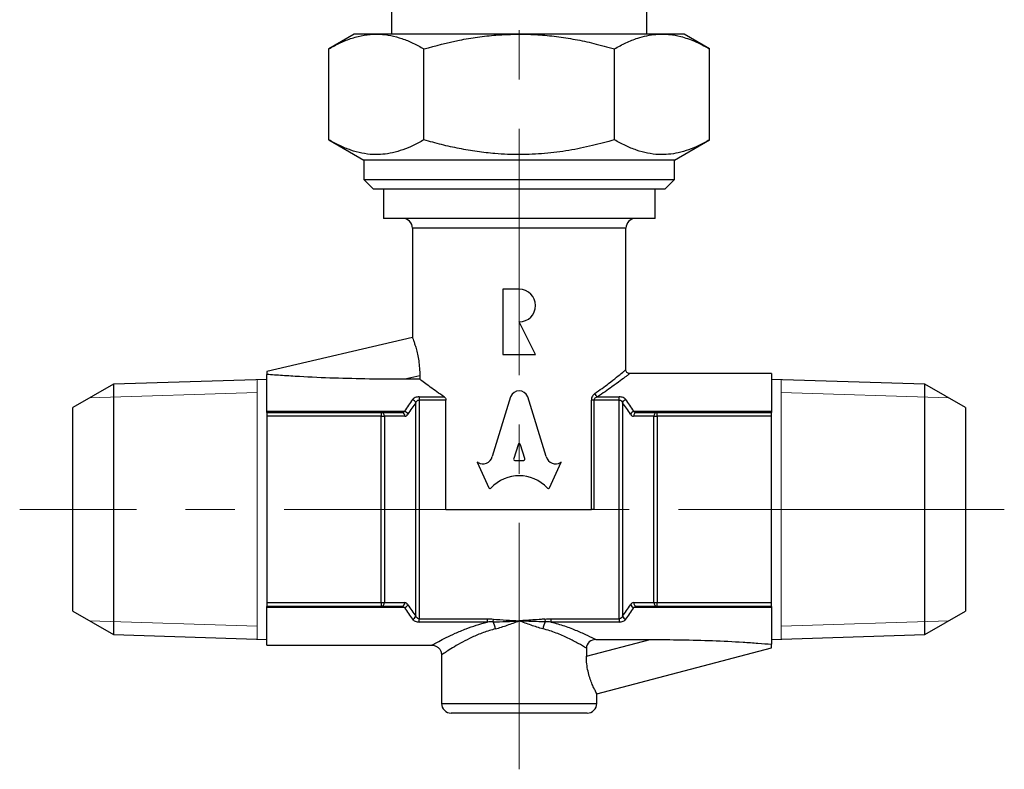
# Model space of a CAD drawing. Units: millimetres. Extents: x 145 to 247, y 59 to 186.
# Drawn here: x 145 to 196, y 59 to 98 of the extents above; entities that cross this region are included whole.
import ezdxf

# ---------------------------------------------------------------- set-up
doc = ezdxf.new("R2010")
doc.units = ezdxf.units.MM
doc.linetypes.add('CENTERX2', pattern=[20.32, 12.7, -2.54, 2.54, -2.54])

msp = doc.modelspace()

# ---------------------------------------------------------------- linework, layer by layer
at = {"color": 7, "linetype": 'CENTERX2', "lineweight": 18}
for p, q in [((171.035, 58.966), (171.035, 133.354)), ((191.946, 72.364), (145.294, 72.364)), ((191.946, 72.364), (196.035, 72.364))]:
    msp.add_line(p, q, dxfattribs=at)
at = {"color": 7, "linetype": 'Continuous', "lineweight": 25}
for p, q in [((164.456, 101.864), (164.456, 96.864)), ((177.613, 96.864), (177.613, 101.864)), ((162.535, 96.864), (161.22, 96.105)), ((163.673, 96.864), (162.535, 96.864)), ((171.035, 96.864), (163.673, 96.864)), ((178.396, 96.864), (171.035, 96.864)), ((179.535, 96.864), (178.396, 96.864)), ((180.85, 96.105), (179.535, 96.864)), ((161.22, 91.412), (161.22, 96.105)), ((166.127, 91.412), (166.127, 96.105)), ((175.942, 91.412), (175.942, 96.105)), ((180.85, 91.412), (180.85, 96.105)), ((161.22, 91.412), (163.035, 90.364)), ((179.035, 90.364), (180.85, 91.412)), ((163.035, 90.364), (163.035, 89.364)), ((171.035, 90.364), (163.035, 90.364)), ((179.035, 90.364), (171.035, 90.364)), ((179.035, 89.364), (179.035, 90.364)), ((163.035, 89.364), (163.535, 88.864)), ((163.035, 89.364), (171.035, 89.364)), ((171.035, 89.364), (179.035, 89.364)), ((178.535, 88.864), (179.035, 89.364)), ((171.035, 88.864), (163.535, 88.864)), ((164.035, 88.864), (164.035, 87.364)), ((178.535, 88.864), (171.035, 88.864)), ((178.035, 87.364), (178.035, 88.864)), ((178.035, 87.364), (164.035, 87.364)), ((165.535, 86.864), (165.535, 81.217)), ((176.535, 79.56), (176.535, 86.864)), ((171.039, 83.709), (170.199, 83.709)), ((170.199, 83.709), (170.199, 80.349)), ((171.879, 80.349), (171.039, 82.029)), ((165.535, 81.217), (158.035, 79.48)), ((170.199, 80.349), (171.879, 80.349)), ((158.035, 79.48), (158.035, 79.322)), ((158.035, 77.42), (158.035, 79.322)), ((165.911, 79.252), (165.137, 79.072)), ((165.911, 79.252), (165.911, 79.072)), ((184.035, 79.364), (176.731, 79.364)), ((184.035, 79.364), (184.035, 77.42)), ((150.123, 78.82), (148.035, 77.614)), ((158.035, 79.067), (150.123, 78.82)), ((150.123, 78.82), (150.123, 65.908)), ((165.911, 79.072), (165.137, 79.072)), ((191.946, 78.82), (184.035, 79.067)), ((194.035, 77.614), (191.946, 78.82)), ((191.946, 65.908), (191.946, 78.82)), ((165.882, 78.169), (167.168, 78.169)), ((165.882, 78.169), (165.882, 78.003)), ((170.592, 78.168), (169.648, 75.088)), ((172.421, 75.088), (171.477, 78.167)), ((175.072, 78.169), (176.187, 78.169)), ((176.187, 78.003), (176.187, 78.169)), ((165.709, 66.865), (165.709, 77.863)), ((165.882, 78.003), (165.882, 66.725)), ((167.26, 78.003), (165.882, 78.003)), ((167.26, 72.364), (167.26, 78.003)), ((174.753, 72.364), (174.753, 78.003)), ((174.888, 78.003), (174.753, 78.003)), ((174.888, 78.003), (174.888, 72.364)), ((176.187, 78.003), (174.888, 78.003)), ((176.187, 66.725), (176.187, 78.003)), ((176.36, 77.863), (176.36, 66.865)), ((148.035, 72.364), (148.035, 77.614)), ((158.035, 77.42), (165.13, 77.42)), ((158.035, 77.364), (158.035, 77.42)), ((158.035, 77.364), (158.035, 77.164)), ((158.035, 77.364), (163.919, 77.364)), ((163.919, 77.164), (158.035, 77.164)), ((158.035, 77.164), (158.035, 67.564)), ((163.919, 77.364), (163.919, 77.164)), ((163.919, 77.364), (164.97, 77.364)), ((163.919, 77.164), (164.092, 77.164)), ((163.919, 67.564), (163.919, 77.164)), ((164.092, 77.164), (164.092, 67.564)), ((165.143, 77.164), (164.092, 77.164)), ((177.977, 77.164), (176.926, 77.164)), ((176.94, 77.42), (184.035, 77.42)), ((177.099, 77.364), (178.15, 77.364)), ((177.977, 77.164), (178.15, 77.164)), ((177.977, 67.564), (177.977, 77.164)), ((178.15, 77.164), (178.15, 77.364)), ((178.15, 77.364), (184.035, 77.364)), ((178.15, 77.164), (178.15, 67.564)), ((184.035, 77.164), (178.15, 77.164)), ((184.035, 77.42), (184.035, 77.364)), ((184.035, 77.164), (184.035, 77.364)), ((184.035, 67.564), (184.035, 77.164)), ((194.035, 77.614), (194.035, 67.114)), ((170.978, 75.693), (170.751, 74.984)), ((171.326, 74.984), (171.098, 75.693)), ((168.875, 74.806), (169.471, 73.479)), ((168.913, 74.781), (168.875, 74.806)), ((170.811, 74.889), (171.266, 74.889)), ((172.598, 73.479), (173.195, 74.806)), ((173.195, 74.806), (173.164, 74.785)), ((148.035, 67.114), (148.035, 72.364)), ((167.26, 72.364), (174.753, 72.364)), ((174.888, 72.364), (174.753, 72.364)), ((158.035, 67.564), (163.919, 67.564)), ((158.035, 67.564), (158.035, 67.364)), ((163.919, 67.564), (164.092, 67.564)), ((163.919, 67.564), (163.919, 67.364)), ((164.092, 67.564), (165.143, 67.564)), ((176.926, 67.564), (177.977, 67.564)), ((177.977, 67.564), (178.15, 67.564)), ((178.15, 67.364), (178.15, 67.564)), ((178.15, 67.564), (184.035, 67.564)), ((184.035, 67.364), (184.035, 67.564)), ((148.035, 67.114), (150.123, 65.908)), ((163.919, 67.364), (158.035, 67.364)), ((158.035, 67.309), (158.035, 67.364)), ((165.13, 67.309), (158.035, 67.309)), ((158.035, 65.364), (158.035, 67.309)), ((164.97, 67.364), (163.919, 67.364)), ((184.035, 67.309), (176.94, 67.309)), ((178.15, 67.364), (177.099, 67.364)), ((184.035, 67.364), (178.15, 67.364)), ((184.035, 67.364), (184.035, 67.309)), ((184.035, 67.309), (184.035, 65.412)), ((191.946, 65.908), (194.035, 67.114)), ((165.882, 66.559), (165.882, 66.725)), ((165.882, 66.725), (169.396, 66.725)), ((169.396, 66.559), (165.882, 66.559)), ((169.396, 66.559), (169.396, 66.725)), ((169.694, 66.568), (169.706, 66.711)), ((172.363, 66.711), (172.376, 66.568)), ((172.673, 66.725), (176.187, 66.725)), ((172.673, 66.725), (172.673, 66.559)), ((176.187, 66.559), (172.673, 66.559)), ((176.187, 66.725), (176.187, 66.559)), ((150.123, 65.908), (158.035, 65.661)), ((174.499, 64.791), (177.785, 65.656)), ((174.992, 65.656), (177.785, 65.656)), ((184.035, 65.661), (191.946, 65.908)), ((158.035, 65.364), (166.548, 65.364)), ((174.499, 65.21), (174.499, 64.791)), ((175.035, 62.864), (184.035, 65.233)), ((184.035, 65.233), (184.035, 65.412)), ((167.035, 64.873), (167.035, 62.364)), ((175.035, 62.364), (175.035, 62.864)), ((174.535, 61.864), (167.535, 61.864))]:
    msp.add_line(p, q, dxfattribs=at)
at = {"color": 8, "linetype": 'Continuous', "lineweight": 25}
for p, q in [((176.535, 86.864), (165.535, 86.864)), ((167.035, 62.364), (175.035, 62.364))]:
    msp.add_line(p, q, dxfattribs=at)
at = {"color": 7, "linetype": 'Continuous', "lineweight": 0}
for p, q in [((157.535, 65.677), (157.535, 79.052)), ((184.535, 79.052), (184.535, 65.677)), ((148.9, 78.114), (157.535, 78.384)), ((193.169, 78.114), (184.535, 78.384)), ((148.9, 66.615), (157.535, 66.345)), ((193.169, 66.615), (184.535, 66.345))]:
    msp.add_line(p, q, dxfattribs=at)
at = {"color": 7, "linetype": 'Continuous', "lineweight": 25}
for centre, radius, start, end in [((165.035, 86.864), 0.5, 0, 90), ((177.035, 86.864), 0.5, 90, 180), ((171.039, 82.869), 0.84, 270, 90), ((175.204, 78.425), 0.288, 198.2138, 242.7903), ((165.467, 77.778), 0.257, 19.4712, 74.4505), ((176.602, 77.778), 0.257, 105.5495, 160.5288), ((163.905, 77.177), 0.188, 356.1887, 85.5981), ((164.956, 77.177), 0.188, 356.1887, 85.5981), ((165.058, 77.158), 0.271, 25.6208, 74.7263), ((177.011, 77.158), 0.271, 105.2737, 154.3792), ((177.114, 77.177), 0.188, 94.4019, 183.8113), ((178.165, 77.177), 0.188, 94.4019, 183.8113), ((163.905, 67.552), 0.188, 274.4019, 3.8113), ((164.956, 67.552), 0.188, 274.4019, 3.8113), ((177.114, 67.552), 0.188, 176.1887, 265.5981), ((178.165, 67.552), 0.188, 176.1887, 265.5981), ((165.058, 67.57), 0.271, 285.2737, 334.3792), ((177.011, 67.57), 0.271, 205.6208, 254.7263), ((165.467, 66.951), 0.257, 285.5495, 340.5288), ((168.484, 65.959), 1.354, 10.6535, 26.7269), ((173.585, 65.959), 1.354, 153.2731, 169.3465), ((176.602, 66.951), 0.257, 199.4712, 254.4505), ((167.535, 62.364), 0.5, 180, 270), ((174.535, 62.364), 0.5, 270, 0)]:
    msp.add_arc(centre, radius, start, end, dxfattribs=at)
for centre, major_axis, ratio, start_param, end_param in [((171.034, 77.94), (-0.001, 0.543), 0.899687, 5.143852, 7.417152), ((167.845, 72.364), (0, 7), 0.560855, 0.628875, 0.763786), ((168.018, 72.364), (0, 6.8), 0.57735, 0.628875, 0.763786), ((174.051, 72.364), (0, 6.8), 0.57735, 5.519399, 5.65431), ((174.224, 72.364), (0, 7), 0.560855, 5.519399, 5.65431), ((164.97, 77.564), (0.231, 0), 0.866025, 4.712389, 5.476175), ((165.143, 77.564), (0, 0.4), 0.57735, 3.141593, 3.905379), ((176.926, 77.564), (0, 0.4), 0.57735, 2.377806, 3.141593), ((177.099, 77.564), (0.231, 0), 0.866025, 3.948602, 4.712389), ((171.038, 75.669), (0, -0.0839), 0.743346, 1.857955, 4.425231), ((169.167, 75.271), (0, -0.565), 0.898958, 5.759587, 7.525428), ((170.811, 74.96), (0, -0.0707), 0.898958, 4.369365, 6.283185), ((171.266, 74.96), (0, -0.0707), 0.898958, 0, 1.91382), ((172.902, 75.27), (0, -0.565), 0.898958, 5.040942, 6.823266), ((171.035, 71.71), (0, -2.389), 0.898958, 2.391799, 3.891387), ((169.528, 73.51), (0, 0.0707), 0.898958, 2.034444, 3.891387), ((172.541, 73.51), (0, 0.0707), 0.898958, 2.391798, 4.248741), ((165.143, 67.164), (0, 0.4), 0.57735, 5.519399, 6.283185), ((176.926, 67.164), (0, 0.4), 0.57735, 0, 0.763786), ((164.97, 67.164), (0.231, 0), 0.866025, 0.80701, 1.570796), ((167.845, 72.364), (0, 7), 0.560855, 2.377806, 2.512718), ((168.018, 72.364), (0, 6.8), 0.57735, 2.377806, 2.512718), ((174.051, 72.364), (0, 6.8), 0.57735, 3.770468, 3.905379), ((174.224, 72.364), (0, 7), 0.560855, 3.770468, 3.905379), ((177.099, 67.164), (0.231, 0), 0.866025, 1.570796, 2.334583)]:
    msp.add_ellipse(centre, major_axis=major_axis, ratio=ratio, start_param=start_param, end_param=end_param, dxfattribs=at)
for points, knots in [([(161.22, 96.105), (161.319, 96.161), (161.616, 96.327), (162.119, 96.56), (162.733, 96.761), (163.254, 96.853), (163.568, 96.861), (163.673, 96.864)], [0, 0, 0, 0, 0.1236484, 0.3716487, 0.6214645, 0.8733014, 1, 1, 1, 1]), ([(163.673, 96.864), (163.732, 96.863), (163.981, 96.86), (164.422, 96.803), (164.994, 96.645), (165.565, 96.414), (165.939, 96.208), (166.127, 96.105)], [0, 0, 0, 0, 0.070054, 0.299812, 0.532394, 0.765025, 1, 1, 1, 1]), ([(166.127, 96.105), (166.734, 96.267), (167.647, 96.511), (168.892, 96.719), (169.919, 96.838), (170.636, 96.855), (171.035, 96.864)], [0, 0, 0, 0, 0.3780411, 0.5685973, 0.7597527, 1, 1, 1, 1]), ([(171.035, 96.864), (171.355, 96.858), (171.997, 96.846), (172.959, 96.749), (173.92, 96.598), (174.918, 96.387), (175.587, 96.203), (175.942, 96.105)], [0, 0, 0, 0, 0.192785, 0.386359, 0.582065, 0.778356, 1, 1, 1, 1]), ([(175.942, 96.105), (176.14, 96.213), (176.537, 96.431), (177.249, 96.711), (177.872, 96.85), (178.291, 96.861), (178.396, 96.864)], [0, 0, 0, 0, 0.247292, 0.49541, 0.873284, 1, 1, 1, 1]), ([(178.396, 96.864), (178.454, 96.863), (178.584, 96.862), (178.905, 96.836), (179.407, 96.744), (180.099, 96.509), (180.591, 96.244), (180.85, 96.105)], [0, 0, 0, 0, 0.070057, 0.156204, 0.386824, 0.677552, 1, 1, 1, 1]), ([(166.127, 91.412), (165.942, 91.31), (165.583, 91.113), (165.042, 90.891), (164.52, 90.738), (164.005, 90.656), (163.477, 90.645), (162.926, 90.714), (162.354, 90.872), (161.784, 91.103), (161.408, 91.309), (161.22, 91.412)], [0, 0, 0, 0, 0.115732, 0.223835, 0.332313, 0.433219, 0.535027, 0.649906, 0.765415, 0.882513, 1, 1, 1, 1]), ([(175.942, 91.412), (175.566, 91.309), (174.79, 91.096), (173.59, 90.855), (172.552, 90.72), (171.71, 90.664), (171.071, 90.648), (170.43, 90.661), (169.693, 90.707), (168.865, 90.801), (167.946, 90.959), (167.032, 91.161), (166.429, 91.328), (166.127, 91.412)], [0, 0, 0, 0, 0.117296, 0.242424, 0.368157, 0.432131, 0.49622, 0.560667, 0.625235, 0.718286, 0.811635, 0.905725, 1, 1, 1, 1]), ([(180.85, 91.412), (180.664, 91.31), (180.306, 91.113), (179.765, 90.891), (179.243, 90.738), (178.727, 90.656), (178.2, 90.645), (177.648, 90.714), (177.076, 90.872), (176.506, 91.103), (176.13, 91.309), (175.942, 91.412)], [0, 0, 0, 0, 0.115732, 0.223835, 0.332313, 0.433219, 0.535027, 0.649906, 0.765415, 0.882513, 1, 1, 1, 1]), ([(165.535, 81.217), (165.535, 81.217), (165.539, 81.205), (165.558, 81.157), (165.571, 81.12), (165.606, 81.025), (165.626, 80.966), (165.671, 80.827), (165.696, 80.746), (165.77, 80.477), (165.82, 80.258), (165.89, 79.78), (165.911, 79.517), (165.911, 79.252)], [0, 0, 0, 0, 0.125, 0.125, 0.25, 0.25, 0.375, 0.375, 0.5, 0.5, 0.75, 0.75, 1, 1, 1, 1]), ([(165.137, 79.072), (164.529, 79.072), (163.922, 79.077), (162.709, 79.095), (162.104, 79.109), (160.898, 79.15), (160.296, 79.176), (159.413, 79.225), (159.121, 79.243), (158.698, 79.272), (158.559, 79.281), (158.29, 79.302), (158.158, 79.312), (158.035, 79.322)], [0, 0, 0, 0, 0.25, 0.25, 0.5, 0.5, 0.75, 0.75, 0.875, 0.875, 0.9375, 0.9375, 1, 1, 1, 1]), ([(176.732, 79.365), (176.728, 79.365), (176.699, 79.362), (176.646, 79.38), (176.584, 79.424), (176.547, 79.486), (176.533, 79.535), (176.535, 79.558), (176.535, 79.56)], [0, 0, 0, 0, 0.0447935, 0.2853767, 0.5180649, 0.7762213, 0.9746645, 1, 1, 1, 1]), ([(167.168, 78.169), (166.903, 78.346), (166.664, 78.515), (166.345, 78.747), (166.245, 78.821), (166.065, 78.956), (165.983, 79.017), (165.911, 79.072)], [0, 0, 0, 0, 0.5, 0.5, 0.75, 0.75, 1, 1, 1, 1]), ([(165.882, 78.169), (165.806, 78.169), (165.732, 78.154), (165.613, 78.102), (165.567, 78.066), (165.536, 78.025)], [0, 0, 0, 0, 0.5, 0.5, 1, 1, 1, 1]), ([(167.168, 78.169), (167.192, 78.153), (167.214, 78.132), (167.248, 78.076), (167.26, 78.041), (167.26, 78.003)], [0, 0, 0, 0, 0.5, 0.5, 1, 1, 1, 1]), ([(174.93, 78.335), (174.884, 78.303), (174.842, 78.259), (174.775, 78.146), (174.753, 78.077), (174.753, 78.003)], [0, 0, 0, 0, 0.5, 0.5, 1, 1, 1, 1]), ([(174.888, 78.003), (174.888, 78.027), (174.898, 78.049), (174.924, 78.085), (174.941, 78.1), (174.993, 78.138), (175.032, 78.156), (175.072, 78.169)], [0, 0, 0, 0, 0.25, 0.25, 0.5, 0.5, 1, 1, 1, 1]), ([(176.534, 78.025), (176.502, 78.066), (176.457, 78.102), (176.336, 78.154), (176.263, 78.169), (176.187, 78.169)], [0, 0, 0, 0, 0.5, 0.5, 1, 1, 1, 1]), ([(165.709, 77.863), (165.723, 77.897), (165.742, 77.93), (165.798, 77.983), (165.838, 78.003), (165.882, 78.003)], [0, 0, 0, 0, 0.5, 0.5, 1, 1, 1, 1]), ([(176.187, 78.003), (176.231, 78.003), (176.271, 77.983), (176.328, 77.93), (176.347, 77.897), (176.36, 77.863)], [0, 0, 0, 0, 0.5, 0.5, 1, 1, 1, 1]), ([(165.536, 66.703), (165.567, 66.663), (165.613, 66.627), (165.733, 66.575), (165.806, 66.559), (165.882, 66.559)], [0, 0, 0, 0, 0.5, 0.5, 1, 1, 1, 1]), ([(165.882, 66.725), (165.838, 66.725), (165.799, 66.745), (165.742, 66.799), (165.723, 66.831), (165.709, 66.865)], [0, 0, 0, 0, 0.5, 0.5, 1, 1, 1, 1]), ([(169.815, 66.209), (170.018, 66.26), (170.221, 66.326), (170.627, 66.467), (170.83, 66.543), (171.035, 66.62)], [0, 0, 0, 0, 0.5, 0.5, 1, 1, 1, 1]), ([(172.363, 66.711), (172.298, 66.706), (172.233, 66.7), (172.167, 66.695), (171.886, 66.673), (171.605, 66.655), (171.324, 66.638), (171.254, 66.633), (171.184, 66.629), (171.114, 66.625), (171.096, 66.623), (171.078, 66.622), (171.061, 66.621), (171.057, 66.621), (171.052, 66.621), (171.048, 66.62), (171.043, 66.62), (171.039, 66.62), (171.035, 66.62)], [0, 0, 0, 0, 0.000196658, 0.000196658, 0.000196658, 0.00104147, 0.00104147, 0.00104147, 0.001252666, 0.001252666, 0.001252666, 0.001305465, 0.001305465, 0.001305465, 0.001318665, 0.001318665, 0.001318665, 0.00133178, 0.00133178, 0.00133178, 0.00133178]), ([(172.254, 66.209), (172.052, 66.26), (171.848, 66.326), (171.442, 66.467), (171.24, 66.543), (171.035, 66.62)], [0, 0, 0, 0, 0.5, 0.5, 1, 1, 1, 1]), ([(172.673, 66.559), (172.917, 66.499), (173.149, 66.43), (173.592, 66.28), (173.805, 66.198), (174.198, 66.036), (174.379, 65.955), (174.71, 65.798), (174.861, 65.723), (174.992, 65.656)], [0, 0, 0, 0, 0.25, 0.25, 0.5, 0.5, 0.75, 0.75, 1, 1, 1, 1]), ([(176.36, 66.865), (176.347, 66.831), (176.328, 66.799), (176.271, 66.746), (176.231, 66.725), (176.187, 66.725)], [0, 0, 0, 0, 0.5, 0.5, 1, 1, 1, 1]), ([(176.187, 66.559), (176.263, 66.559), (176.337, 66.575), (176.456, 66.627), (176.502, 66.663), (176.534, 66.703)], [0, 0, 0, 0, 0.5, 0.5, 1, 1, 1, 1]), ([(174.499, 65.21), (174.374, 65.286), (174.23, 65.372), (173.913, 65.548), (173.74, 65.639), (173.36, 65.822), (173.156, 65.911), (172.725, 66.074), (172.497, 66.148), (172.254, 66.209)], [0, 0, 0, 0, 0.25, 0.25, 0.5, 0.5, 0.75, 0.75, 1, 1, 1, 1]), ([(174.992, 65.656), (174.867, 65.656), (174.744, 65.618), (174.553, 65.457), (174.499, 65.335), (174.499, 65.21)], [0, 0, 0, 0, 0.5, 0.5, 1, 1, 1, 1]), ([(177.785, 65.656), (178.323, 65.656), (178.859, 65.652), (179.929, 65.634), (180.463, 65.62), (181.525, 65.58), (182.057, 65.554), (182.833, 65.506), (183.088, 65.488), (183.58, 65.451), (183.821, 65.431), (184.035, 65.412)], [0, 0, 0, 0, 0.25, 0.25, 0.5, 0.5, 0.75, 0.75, 0.875, 0.875, 1, 1, 1, 1]), ([(166.548, 65.362), (166.556, 65.362), (166.621, 65.366), (166.734, 65.33), (166.869, 65.247), (166.97, 65.126), (167.027, 64.994), (167.03, 64.905), (167.031, 64.871)], [0, 0, 0, 0, 0.0312322, 0.2566228, 0.4482268, 0.6538189, 0.8665294, 1, 1, 1, 1]), ([(175.035, 62.864), (175.035, 62.864), (175.028, 62.876), (175.003, 62.922), (174.984, 62.957), (174.937, 63.049), (174.908, 63.105), (174.845, 63.239), (174.81, 63.317), (174.706, 63.576), (174.633, 63.79), (174.556, 64.144), (174.534, 64.269), (174.506, 64.527), (174.499, 64.658), (174.499, 64.791)], [0, 0, 0, 0, 0.125, 0.125, 0.25, 0.25, 0.375, 0.375, 0.5, 0.5, 0.75, 0.75, 0.875, 0.875, 1, 1, 1, 1])]:
    msp.add_open_spline(points, degree=3, knots=knots, dxfattribs=at)
at = {"color": 8, "linetype": 'Continuous', "lineweight": 25}
for points, knots in [([(174.93, 78.335), (175.058, 78.426), (175.313, 78.607), (175.699, 78.898), (176.073, 79.19), (176.34, 79.405), (176.487, 79.525), (176.549, 79.576), (176.531, 79.561), (176.529, 79.56)], [0, 0, 0, 0, 0.136861, 0.275033, 0.476794, 0.684989, 0.812533, 0.982015, 1, 1, 1, 1]), ([(176.731, 79.361), (176.732, 79.362), (176.751, 79.377), (176.687, 79.327), (176.535, 79.211), (176.261, 79.004), (175.875, 78.721), (175.469, 78.435), (175.205, 78.258), (175.072, 78.169)], [0, 0, 0, 0, 0.01219, 0.1872, 0.314589, 0.51598, 0.724429, 0.861517, 1, 1, 1, 1]), ([(166.548, 65.371), (166.544, 65.369), (166.53, 65.362), (166.634, 65.42), (166.872, 65.55), (167.251, 65.747), (167.732, 65.977), (168.26, 66.2), (168.818, 66.403), (169.202, 66.507), (169.396, 66.559)], [0, 0, 0, 0, 0.043736, 0.174796, 0.319657, 0.470689, 0.612765, 0.75871, 0.878268, 1, 1, 1, 1]), ([(169.815, 66.209), (169.602, 66.148), (169.169, 66.023), (168.603, 65.776), (168.101, 65.521), (167.678, 65.278), (167.337, 65.065), (167.126, 64.926), (167.032, 64.862), (167.044, 64.871), (167.047, 64.873)], [0, 0, 0, 0, 0.134647, 0.273612, 0.408508, 0.546858, 0.686409, 0.831267, 0.953003, 1, 1, 1, 1])]:
    msp.add_open_spline(points, degree=3, knots=knots, dxfattribs=at)
at = {"color": 7, "linetype": 'Continuous', "lineweight": 25}
for points in [[(169.396, 66.725), (169.5, 66.725), (169.603, 66.72), (169.706, 66.711)], [(169.694, 66.568), (169.594, 66.569), (169.495, 66.566), (169.396, 66.559)], [(169.694, 66.568), (170.14, 66.57), (170.587, 66.596), (171.035, 66.62)], [(169.706, 66.711), (170.148, 66.673), (170.592, 66.647), (171.035, 66.62)], [(172.376, 66.568), (171.93, 66.57), (171.482, 66.596), (171.035, 66.62)], [(172.363, 66.711), (172.466, 66.72), (172.57, 66.725), (172.673, 66.725)], [(172.673, 66.559), (172.574, 66.566), (172.475, 66.569), (172.376, 66.568)]]:
    msp.add_open_spline(points, degree=3, dxfattribs=at)

doc.saveas('drawing.dxf')
